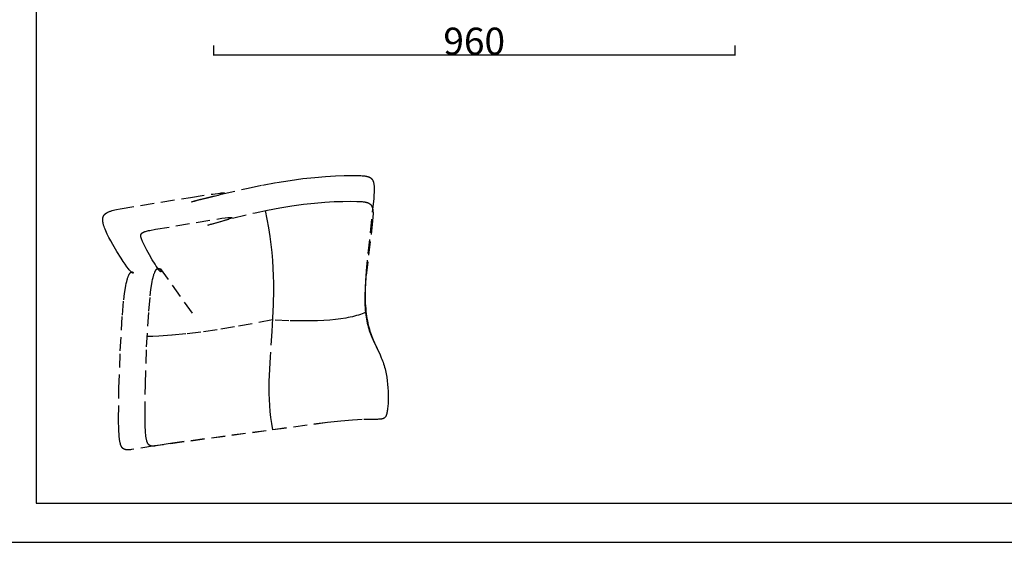
# Model space of a CAD drawing. Units: millimetres. Extents: x 78459 to 151801, y -16332 to 49803.
# Drawn here: x 87628 to 89442, y 29724 to 30686 of the extents above; entities that cross this region are included whole.
import ezdxf

# ---------------------------------------------------------------- set-up
doc = ezdxf.new("R2010")
doc.units = ezdxf.units.MM
doc.header["$LTSCALE"] = 2
doc.linetypes.add('TRATTEGGIATA', pattern=[19.05, 12.7, -6.35])
doc.layers.get('Defpoints').update_dxf_attribs({"color": 143})
doc.layers.add('optional', color=30, linetype='Continuous')
doc.layers.add('quote', color=15, linetype='Continuous', lineweight=0)
doc.styles.add('Arial', font='arial.ttf')
doc.dimstyles.new('Default', dxfattribs={"dimtxt": 50, "dimasz": 1, "dimexe": 0.5, "dimexo": 0.5, "dimgap": 0.25, "dimtad": 1, "dimtoh": 1, "dimdec": 0, "dimzin": 1, "dimdsep": 46, "dimtxsty": 'Arial', "dimcen": 0.5, "dimazin": 0, "dimtfac": 1, "dimtdec": 0, "dimtix": 1, "dimtmove": 1, "dimatfit": 3, "dimfxl": 0, "dimtolj": 1, "dimtzin": 1, "dimarcsym": 0})

# ---------------------------------------------------------------- blocks, each defined once
blk = doc.blocks.new('*D1510')
at = {"layer": 'Defpoints', "color": 0}
for p in [(87985.2, 30639.3), (88945.2, 30639.3), (87985.2, 30621)]:
    blk.add_point(p, dxfattribs=at)
at = {"layer": 'quote', "color": 0, "lineweight": -2}
for p, q in [((87985.2, 30638.8), (87985.2, 30620.5)), ((88945.2, 30638.8), (88945.2, 30620.5)), ((88944.2, 30621), (87986.2, 30621))]:
    blk.add_line(p, q, dxfattribs=at)
at = {"layer": 'quote', "color": 0}
for points in [[(87986.2, 30621.2), (87986.2, 30620.9), (87985.2, 30621)], [(88944.2, 30621.2), (88944.2, 30620.9), (88945.2, 30621)]]:
    blk.add_solid(points, dxfattribs=at)
at = {"layer": 'quote', "color": 0, "insert": (88465.2, 30646.8), "char_height": 50, "attachment_point": 5, "style": 'Arial'}
blk.add_mtext('\\A1;960', dxfattribs=at)

msp = doc.modelspace()

# ---------------------------------------------------------------- linework, layer by layer
at = {"color": 1}
for points in [[(91436.7, 29723.8), (91436.7, 33759.8), (81221.3, 33759.8), (81221.3, 29723.8)], [(87658.3, 29796.1), (91287.9, 29796.1), (91287.9, 32556), (87658.3, 32556)]]:
    msp.add_lwpolyline(points, close=True, dxfattribs=at)
at = {"layer": 'optional', "linetype": 'TRATTEGGIATA'}
msp.add_line((87886.6, 30228.4), (87947.5, 30142.8), dxfattribs=at)
for points in [[(87810.9, 30007.7), (87813.2, 30076.3), (87817.2, 30142.4), (87819.7, 30170.2), (87821.1, 30182.1), (87822.7, 30192.3), (87823.5, 30196.7), (87824.3, 30200.7), (87825.1, 30204.2), (87825.9, 30207.4), (87826.4, 30208.8), (87826.8, 30210.2), (87827.2, 30211.4), (87827.6, 30212.6), (87828, 30213.7), (87828.5, 30214.7), (87828.9, 30215.6), (87829.3, 30216.4), (87829.7, 30217.2), (87829.9, 30217.6), (87830.1, 30217.9), (87830.3, 30218.2), (87830.5, 30218.5), (87830.7, 30218.8), (87830.9, 30219.1), (87831.1, 30219.4), (87831.3, 30219.6), (87831.5, 30219.9), (87831.6, 30220.1), (87831.8, 30220.3), (87832, 30220.5), (87832.2, 30220.7), (87832.4, 30220.8), (87832.5, 30220.9), (87832.6, 30221), (87832.6, 30221), (87832.7, 30221.1), (87832.8, 30221.2), (87832.9, 30221.2), (87833, 30221.3), (87833.1, 30221.3), (87833.2, 30221.4), (87833.2, 30221.4), (87833.3, 30221.5), (87833.4, 30221.5), (87833.5, 30221.6), (87833.6, 30221.6), (87833.7, 30221.7), (87833.7, 30221.7), (87833.8, 30221.7), (87833.9, 30221.8), (87834, 30221.8), (87834.1, 30221.8), (87834.1, 30221.8), (87834.2, 30221.9), (87834.3, 30221.9), (87834.4, 30221.9), (87834.4, 30221.9), (87834.5, 30221.9), (87834.6, 30221.9), (87834.6, 30221.9), (87834.7, 30221.9), (87834.8, 30221.9), (87834.8, 30221.9), (87834.9, 30221.9), (87835, 30221.9), (87835.1, 30221.9), (87835.1, 30221.9), (87835.2, 30221.9), (87835.2, 30221.9), (87835.3, 30221.9), (87835.4, 30221.9), (87835.4, 30221.9), (87835.5, 30221.9), (87835.5, 30221.8), (87835.6, 30221.8), (87835.7, 30221.8), (87835.7, 30221.8), (87835.8, 30221.8), (87835.8, 30221.7), (87835.9, 30221.7), (87835.9, 30221.7), (87836, 30221.7), (87836, 30221.6), (87836.1, 30221.6), (87836.1, 30221.6), (87836.2, 30221.5), (87836.2, 30221.5), (87836.3, 30221.5), (87836.3, 30221.4), (87836.4, 30221.4), (87836.4, 30221.4), (87836.4, 30221.3), (87836.5, 30221.3), (87836.5, 30221.3), (87836.6, 30221.2), (87836.6, 30221.2), (87836.6, 30221.2), (87836.7, 30221.1), (87836.7, 30221.1), (87836.7, 30221.1), (87836.7, 30221), (87836.8, 30221), (87836.8, 30220.9), (87836.8, 30220.9), (87836.9, 30220.9), (87836.9, 30220.8), (87836.9, 30220.8), (87836.9, 30220.7), (87836.9, 30220.7), (87837, 30220.7), (87837, 30220.6), (87837, 30220.6), (87837, 30220.5), (87837, 30220.5), (87837, 30220.5), (87837, 30220.4), (87837.1, 30220.4), (87837.1, 30220.4), (87837.1, 30220.3), (87837.1, 30220.3), (87837.1, 30220.2), (87837.1, 30220.2), (87837.1, 30220.2), (87837.1, 30220.1), (87837.1, 30220.1), (87837.1, 30220.1), (87837.1, 30220.1), (87837.1, 30220), (87837.1, 30220), (87837.1, 30220), (87837, 30219.9), (87837, 30219.9), (87837, 30219.9), (87837, 30219.9), (87837, 30219.8), (87837, 30219.8), (87837, 30219.8), (87836.9, 30219.8), (87836.9, 30219.8), (87836.9, 30219.8), (87836.9, 30219.7), (87836.8, 30219.7), (87836.8, 30219.7), (87836.8, 30219.7), (87836.7, 30219.7), (87836.7, 30219.7), (87836.7, 30219.7), (87836.6, 30219.7), (87836.6, 30219.7), (87836.6, 30219.7), (87836.5, 30219.7), (87836.5, 30219.7), (87836.4, 30219.7), (87836.4, 30219.7), (87836.3, 30219.7), (87836.3, 30219.7), (87836.2, 30219.7), (87836.2, 30219.8), (87836.1, 30219.8), (87836.1, 30219.8), (87836, 30219.8), (87835.9, 30219.9), (87835.9, 30219.9), (87835.8, 30219.9), (87835.8, 30219.9), (87835.7, 30220), (87835.5, 30220.1), (87835.4, 30220.2), (87835.2, 30220.3), (87835.1, 30220.4), (87834.9, 30220.5), (87834.7, 30220.6), (87834.5, 30220.8), (87834.3, 30220.9), (87834.1, 30221.1), (87833.7, 30221.5), (87833.2, 30221.9), (87832.8, 30222.4), (87832.2, 30223), (87831.1, 30224.3), (87829.8, 30225.8), (87828.5, 30227.5), (87825.4, 30231.5), (87822.1, 30236.1), (87818.5, 30241.2), (87814.8, 30246.9), (87807, 30259.2), (87799.3, 30272.2), (87795.7, 30278.8), (87792.3, 30285.2), (87789.2, 30291.5), (87787.8, 30294.5), (87786.6, 30297.5), (87785.4, 30300.3), (87784.3, 30303.1), (87783.4, 30305.7), (87783, 30306.9), (87782.6, 30308.1), (87782.3, 30309.3), (87782, 30310.5), (87781.7, 30311.6), (87781.5, 30312.7), (87781.3, 30313.7), (87781.1, 30314.8), (87781.1, 30315.3), (87781, 30315.8), (87781, 30316.2), (87780.9, 30316.7), (87780.9, 30317.2), (87780.9, 30317.6), (87780.9, 30318.1), (87780.9, 30318.5), (87780.9, 30319), (87780.9, 30319.4), (87781, 30319.8), (87781, 30320.3), (87781.1, 30320.7), (87781.2, 30321.1), (87781.2, 30321.5), (87781.3, 30321.9), (87781.4, 30322.2), (87781.5, 30322.6), (87781.6, 30323), (87781.8, 30323.3), (87781.9, 30323.7), (87782.1, 30324.1), (87782.2, 30324.4), (87782.4, 30324.8), (87782.6, 30325.1), (87782.8, 30325.4), (87783, 30325.7), (87783.2, 30326.1), (87783.4, 30326.4), (87783.6, 30326.7), (87783.9, 30327), (87784.1, 30327.3), (87784.4, 30327.6), (87784.7, 30327.9), (87785, 30328.2), (87785.3, 30328.4), (87785.6, 30328.7), (87785.9, 30329), (87786.2, 30329.2), (87786.6, 30329.5), (87786.9, 30329.8), (87787.3, 30330), (87787.7, 30330.3), (87788, 30330.5), (87788.4, 30330.7), (87788.9, 30331), (87789.3, 30331.2), (87789.7, 30331.4), (87790.6, 30331.9), (87791.5, 30332.3), (87792.5, 30332.8), (87793.6, 30333.2), (87794.6, 30333.6), (87795.8, 30334), (87796.9, 30334.3), (87798.2, 30334.7), (87800.8, 30335.4), (87803.5, 30336.1), (87806.5, 30336.8), (87813, 30338.1), (87942.9, 30359.1), (87983.5, 30365.3), (87997, 30367.1), (87999.4, 30367.3), (88001.5, 30367.5), (88002.3, 30367.5), (88003, 30367.5), (88003.4, 30367.5), (88003.7, 30367.5), (88003.9, 30367.5), (88004, 30367.5), (88004.2, 30367.5), (88004.3, 30367.5), (88004.4, 30367.5), (88004.5, 30367.5), (88004.5, 30367.4), (88004.6, 30367.4), (88004.7, 30367.4), (88004.7, 30367.4), (88004.8, 30367.4), (88004.8, 30367.3), (88004.9, 30367.3), (88004.9, 30367.3), (88004.9, 30367.3), (88005, 30367.2), (88005, 30367.2), (88005, 30367.2), (88005, 30367.1), (88005, 30367.1), (88005, 30367.1), (88004.9, 30367), (88004.9, 30367), (88004.9, 30367), (88004.8, 30366.9), (88004.8, 30366.9), (88004.7, 30366.8), (88004.7, 30366.8), (88004.6, 30366.8), (88004.5, 30366.7), (88004.5, 30366.7), (88004.4, 30366.6), (88004.3, 30366.6), (88004.1, 30366.5), (88003.9, 30366.3), (88003.6, 30366.2), (88003.1, 30366), (88002.4, 30365.7), (88001.7, 30365.5), (88000.1, 30364.9), (87998.1, 30364.3), (87993.5, 30362.9), (87976.1, 30358.1), (87953.2, 30352.5), (87949.1, 30351.6), (87946.2, 30351), (87945.2, 30350.8), (87944.9, 30350.7), (87944.7, 30350.7), (87944.7, 30350.7), (87944.6, 30350.7), (87944.6, 30350.7), (87944.5, 30350.7), (87944.5, 30350.7), (87944.5, 30350.7), (87944.5, 30350.7), (87944.4, 30350.7), (87944.4, 30350.7), (87944.4, 30350.7), (87944.4, 30350.7), (87944.5, 30350.8), (87944.5, 30350.8), (87944.5, 30350.8), (87944.5, 30350.8), (87944.6, 30350.8), (87944.6, 30350.8), (87944.7, 30350.9), (87944.8, 30350.9), (87945, 30351), (87945.4, 30351.1), (87946.5, 30351.5), (87950, 30352.5), (87961.6, 30355.6), (87999.3, 30365), (88048.8, 30376.3), (88075.3, 30381.7), (88101.5, 30386.5), (88126.3, 30390.5), (88149.7, 30393.7), (88171.4, 30396), (88191.3, 30397.7), (88209.4, 30398.8), (88225.5, 30399.4), (88239.6, 30399.6), (88251.4, 30399.4), (88256.5, 30399.2), (88258.8, 30399.1), (88261, 30398.9), (88263, 30398.7), (88264, 30398.6), (88265, 30398.4), (88265.9, 30398.3), (88266.8, 30398.1), (88267.6, 30397.9), (88268.4, 30397.7), (88269.2, 30397.5), (88270, 30397.2), (88270.4, 30397.1), (88270.7, 30396.9), (88271.1, 30396.8), (88271.5, 30396.7), (88271.8, 30396.5), (88272.1, 30396.3), (88272.5, 30396.2), (88272.8, 30396), (88273.1, 30395.8), (88273.4, 30395.7), (88273.7, 30395.5), (88274, 30395.3), (88274.3, 30395.1), (88274.6, 30394.9), (88274.8, 30394.7), (88275.1, 30394.4), (88275.4, 30394.2), (88275.6, 30394), (88275.9, 30393.7), (88276.1, 30393.5), (88276.3, 30393.2), (88276.6, 30393), (88276.8, 30392.7), (88277, 30392.4), (88277.2, 30392.1), (88277.4, 30391.8), (88277.6, 30391.5), (88277.8, 30391.2), (88278, 30390.9), (88278.2, 30390.6), (88278.3, 30390.2), (88278.5, 30389.9), (88278.7, 30389.5), (88278.8, 30389.2), (88279, 30388.8), (88279.1, 30388.4), (88279.2, 30388), (88279.4, 30387.6), (88279.5, 30387.2), (88279.6, 30386.8), (88279.8, 30385.9), (88280.1, 30385), (88280.2, 30384.1), (88280.4, 30383.1), (88280.5, 30382), (88280.7, 30381), (88280.8, 30379.8), (88280.8, 30378.7), (88280.9, 30376.2), (88281, 30373.6), (88280.9, 30370.7), (88280.8, 30367.6), (88280.6, 30364.4), (88280.1, 30357.1), (88266.8, 30231.1), (88265.1, 30205.4), (88264.6, 30193), (88264.3, 30181.1), (88264.4, 30169.8), (88264.6, 30164.4), (88264.9, 30159.1), (88265.3, 30154.1), (88265.7, 30149.2), (88266.3, 30144.6), (88266.9, 30140.1), (88267.6, 30135.8), (88268.4, 30131.6), (88269.2, 30127.6), (88270.1, 30123.8), (88271.1, 30120), (88272.1, 30116.4), (88273.2, 30112.9), (88274.3, 30109.6), (88275.5, 30106.3), (88276.7, 30103.1), (88279.1, 30097), (88281.7, 30091.2), (88291.8, 30069.3), (88294.1, 30063.8), (88295.3, 30061.1), (88296.3, 30058.3), (88297.3, 30055.4), (88298.3, 30052.5), (88299.2, 30049.6), (88300.1, 30046.5), (88300.9, 30043.5), (88301.6, 30040.4), (88302.3, 30037.2), (88302.9, 30034.1), (88304, 30027.7), (88304.9, 30021.2), (88305.6, 30014.8), (88306.2, 30008.4), (88306.6, 30002.1), (88306.8, 29996), (88306.8, 29990.1), (88306.7, 29984.5), (88306.5, 29979.2), (88306.2, 29974.3), (88305.7, 29969.8), (88305.4, 29967.7), (88305.1, 29965.7), (88304.8, 29963.9), (88304.5, 29962.2), (88304.3, 29961.4), (88304.1, 29960.7), (88303.9, 29960), (88303.7, 29959.3), (88303.5, 29958.6), (88303.2, 29958), (88303, 29957.4), (88302.9, 29957.1), (88302.8, 29956.8), (88302.6, 29956.6), (88302.5, 29956.3), (88302.4, 29956.1), (88302.2, 29955.8), (88302.1, 29955.6), (88301.9, 29955.3), (88301.8, 29955.1), (88301.6, 29954.9), (88301.5, 29954.7), (88301.3, 29954.5), (88301.2, 29954.3), (88301, 29954.1), (88300.8, 29953.9), (88300.6, 29953.7), (88300.4, 29953.5), (88300.3, 29953.4), (88300.1, 29953.2), (88299.9, 29953), (88299.7, 29952.9), (88299.4, 29952.7), (88299.2, 29952.6), (88299, 29952.5), (88298.8, 29952.3), (88298.5, 29952.2), (88298.3, 29952.1), (88298.1, 29952), (88297.8, 29951.9), (88297.5, 29951.7), (88297.3, 29951.6), (88297, 29951.5), (88296.7, 29951.5), (88296.4, 29951.4), (88296.1, 29951.3), (88295.8, 29951.2), (88295.2, 29951), (88294.6, 29950.9), (88293.9, 29950.8), (88293.2, 29950.7), (88292.4, 29950.6), (88291.7, 29950.5), (88290.8, 29950.4), (88289.1, 29950.3), (88287.2, 29950.2), (88258.6, 29949.8), (88250.4, 29949.4), (88241.2, 29948.9), (88219.8, 29947.1), (88195, 29944.4), (87876.1, 29901.3), (87834.2, 29894.6), (87832, 29894.4), (87831, 29894.3), (87830, 29894.2), (87829, 29894.1), (87828.1, 29894.1), (87827.2, 29894.1), (87826.3, 29894.1), (87825.8, 29894.1), (87825.4, 29894.1), (87825, 29894.1), (87824.6, 29894.2), (87824.2, 29894.2), (87823.8, 29894.3), (87823.4, 29894.4), (87823.1, 29894.4), (87822.7, 29894.5), (87822.3, 29894.6), (87822, 29894.7), (87821.6, 29894.8), (87821.3, 29894.9), (87820.9, 29895.1), (87820.6, 29895.2), (87820.3, 29895.4), (87820, 29895.5), (87819.8, 29895.6), (87819.7, 29895.7), (87819.5, 29895.8), (87819.4, 29895.9), (87819.2, 29896), (87819.1, 29896.1), (87818.9, 29896.2), (87818.8, 29896.3), (87818.6, 29896.4), (87818.5, 29896.5), (87818.3, 29896.6), (87818.2, 29896.7), (87818.1, 29896.8), (87817.9, 29896.9), (87817.8, 29897.1), (87817.7, 29897.2), (87817.4, 29897.4), (87817.2, 29897.7), (87816.9, 29898), (87816.7, 29898.3), (87816.4, 29898.6), (87816.2, 29898.9), (87816, 29899.3), (87815.8, 29899.6), (87815.5, 29900), (87815.3, 29900.4), (87815.1, 29900.8), (87814.9, 29901.2), (87814.7, 29901.6), (87814.5, 29902), (87814.4, 29902.5), (87814.2, 29902.9), (87814, 29903.4), (87813.8, 29903.9), (87813.7, 29904.4), (87813.4, 29905.5), (87813.1, 29906.6), (87812.8, 29907.8), (87812.5, 29909), (87812.3, 29910.4), (87812.1, 29911.7), (87811.7, 29914.7), (87811.3, 29918), (87811, 29921.6), (87810.6, 29929.8), (87810.3, 29950.4)], [(87859.5, 30015), (87861.8, 30083.6), (87865.8, 30149.7), (87868.3, 30177.5), (87869.8, 30189.4), (87871.3, 30199.6), (87872.1, 30204), (87872.9, 30208), (87873.7, 30211.5), (87874.6, 30214.7), (87875, 30216.1), (87875.4, 30217.4), (87875.8, 30218.7), (87876.3, 30219.8), (87876.7, 30220.9), (87877.1, 30221.9), (87877.6, 30222.8), (87877.8, 30223.2), (87878, 30223.6), (87878.2, 30224), (87878.4, 30224.4), (87878.6, 30224.7), (87878.8, 30225), (87879, 30225.4), (87879.2, 30225.7), (87879.5, 30225.9), (87879.7, 30226.2), (87879.9, 30226.4), (87880.1, 30226.7), (87880.3, 30226.9), (87880.4, 30227), (87880.5, 30227.1), (87880.6, 30227.2), (87880.7, 30227.3), (87880.8, 30227.3), (87880.9, 30227.4), (87881, 30227.5), (87881.1, 30227.6), (87881.2, 30227.7), (87881.3, 30227.7), (87881.4, 30227.8), (87881.5, 30227.9), (87881.6, 30227.9), (87881.7, 30228), (87881.8, 30228), (87881.9, 30228.1), (87882, 30228.1), (87882.1, 30228.1), (87882.2, 30228.2), (87882.3, 30228.2), (87882.4, 30228.3), (87882.5, 30228.3), (87882.6, 30228.3), (87882.6, 30228.3), (87882.7, 30228.4), (87882.8, 30228.4), (87882.9, 30228.4), (87883, 30228.4), (87883.1, 30228.4), (87883.2, 30228.4), (87883.3, 30228.4), (87883.4, 30228.4), (87883.5, 30228.4), (87883.6, 30228.4), (87883.6, 30228.4), (87883.7, 30228.4), (87883.8, 30228.4), (87883.9, 30228.4), (87884, 30228.4), (87884.1, 30228.4), (87884.2, 30228.3), (87884.3, 30228.3), (87884.3, 30228.3), (87884.4, 30228.3), (87884.5, 30228.2), (87884.6, 30228.2), (87884.7, 30228.2), (87884.8, 30228.1), (87884.8, 30228.1), (87884.9, 30228.1), (87885, 30228), (87885.1, 30228), (87885.1, 30227.9), (87885.2, 30227.9), (87885.3, 30227.8), (87885.4, 30227.8), (87885.5, 30227.7), (87885.5, 30227.7), (87885.6, 30227.6), (87885.7, 30227.6), (87885.8, 30227.5), (87886, 30227.4), (87886.1, 30227.2), (87886.2, 30227.1), (87886.4, 30227), (87886.5, 30226.8), (87886.6, 30226.7), (87886.7, 30226.6), (87886.9, 30226.4), (87887, 30226.3), (87887.1, 30226.1), (87887.2, 30225.9), (87887.3, 30225.8), (87887.4, 30225.6), (87887.5, 30225.5), (87887.6, 30225.3), (87887.7, 30225.2), (87887.8, 30225), (87887.9, 30224.8), (87887.9, 30224.7), (87888, 30224.5), (87888.1, 30224.4), (87888.1, 30224.2), (87888.2, 30224), (87888.3, 30223.9), (87888.3, 30223.7), (87888.4, 30223.6), (87888.4, 30223.4), (87888.5, 30223.3), (87888.5, 30223.2), (87888.5, 30223), (87888.5, 30222.9), (87888.6, 30222.8), (87888.6, 30222.7), (87888.6, 30222.6), (87888.6, 30222.5), (87888.6, 30222.5), (87888.6, 30222.4), (87888.6, 30222.4), (87888.6, 30222.3), (87888.6, 30222.3), (87888.6, 30222.2), (87888.6, 30222.2), (87888.6, 30222.1), (87888.6, 30222.1), (87888.6, 30222.1), (87888.6, 30222), (87888.6, 30222), (87888.5, 30221.9), (87888.5, 30221.9), (87888.5, 30221.9), (87888.5, 30221.9), (87888.5, 30221.8), (87888.5, 30221.8), (87888.4, 30221.8), (87888.4, 30221.8), (87888.4, 30221.7), (87888.4, 30221.7), (87888.4, 30221.7), (87888.3, 30221.7), (87888.3, 30221.7), (87888.3, 30221.7), (87888.2, 30221.7), (87888.2, 30221.7), (87888.2, 30221.7), (87888.1, 30221.7), (87888.1, 30221.7), (87888.1, 30221.7), (87888, 30221.7), (87888, 30221.7), (87887.9, 30221.7), (87887.9, 30221.7), (87887.8, 30221.8), (87887.8, 30221.8), (87887.8, 30221.8), (87887.7, 30221.8), (87887.7, 30221.9), (87887.6, 30221.9), (87887.5, 30222), (87887.5, 30222), (87887.4, 30222), (87887.4, 30222.1), (87887.2, 30222.2), (87887.1, 30222.3), (87887, 30222.4), (87886.8, 30222.6), (87886.7, 30222.7), (87886.4, 30223.1), (87886.1, 30223.4), (87885.7, 30223.8), (87885.3, 30224.3), (87884.6, 30225.3), (87883.7, 30226.5), (87881.8, 30229.2), (87879.6, 30232.5), (87877.3, 30236.1), (87872.3, 30244.2), (87867.2, 30253.1), (87862.2, 30262), (87857.8, 30270.5), (87855.9, 30274.4), (87854.2, 30277.9), (87853.5, 30279.5), (87852.9, 30281), (87852.3, 30282.5), (87852.1, 30283.1), (87851.9, 30283.8), (87851.7, 30284.4), (87851.5, 30285), (87851.3, 30285.6), (87851.2, 30286.2), (87851.2, 30286.5), (87851.1, 30286.8), (87851.1, 30287), (87851.1, 30287.3), (87851, 30287.6), (87851, 30287.8), (87851, 30288.1), (87851, 30288.3), (87851, 30288.6), (87851, 30288.8), (87851, 30289), (87851, 30289.3), (87851.1, 30289.5), (87851.1, 30289.7), (87851.1, 30289.8), (87851.2, 30289.9), (87851.2, 30290), (87851.2, 30290.2), (87851.2, 30290.3), (87851.3, 30290.4), (87851.3, 30290.5), (87851.3, 30290.6), (87851.4, 30290.7), (87851.4, 30290.8), (87851.4, 30290.9), (87851.5, 30291), (87851.5, 30291.1), (87851.6, 30291.2), (87851.6, 30291.3), (87851.7, 30291.4), (87851.7, 30291.5), (87851.8, 30291.6), (87851.8, 30291.7), (87851.9, 30291.8), (87851.9, 30291.8), (87852, 30291.9), (87852.1, 30292), (87852.1, 30292.1), (87852.2, 30292.2), (87852.3, 30292.3), (87852.3, 30292.4), (87852.4, 30292.5), (87852.6, 30292.6), (87852.7, 30292.8), (87852.9, 30293), (87853.1, 30293.1), (87853.2, 30293.3), (87853.4, 30293.5), (87853.6, 30293.6), (87853.9, 30293.8), (87854.1, 30293.9), (87854.3, 30294.1), (87854.5, 30294.2), (87854.8, 30294.4), (87855, 30294.5), (87855.3, 30294.7), (87855.6, 30294.8), (87855.9, 30295), (87856.4, 30295.2), (87857.1, 30295.5), (87857.7, 30295.8), (87858.4, 30296), (87859.2, 30296.3), (87860, 30296.5), (87861.7, 30297), (87863.5, 30297.5), (87865.5, 30297.9), (87867.7, 30298.4), (87878.2, 30300.4), (88000.1, 30320.6), (88006.4, 30321.4), (88011.6, 30322), (88013.7, 30322.2), (88015.5, 30322.3), (88016.3, 30322.3), (88017, 30322.3), (88017.3, 30322.3), (88017.5, 30322.3), (88017.8, 30322.3), (88018, 30322.3), (88018.1, 30322.3), (88018.2, 30322.3), (88018.3, 30322.3), (88018.4, 30322.3), (88018.5, 30322.2), (88018.6, 30322.2), (88018.6, 30322.2), (88018.7, 30322.2), (88018.8, 30322.2), (88018.8, 30322.1), (88018.9, 30322.1), (88018.9, 30322.1), (88018.9, 30322.1), (88019, 30322), (88019, 30322), (88019, 30322), (88019, 30322), (88019, 30321.9), (88019, 30321.9), (88019, 30321.9), (88019, 30321.8), (88019, 30321.8), (88019, 30321.7), (88019, 30321.7), (88019, 30321.7), (88018.9, 30321.6), (88018.9, 30321.6), (88018.9, 30321.5), (88018.8, 30321.5), (88018.8, 30321.5), (88018.7, 30321.4), (88018.6, 30321.4), (88018.6, 30321.3), (88018.5, 30321.3), (88018.4, 30321.2), (88018.4, 30321.2), (88018.2, 30321.1), (88018, 30321), (88017.8, 30320.9), (88017.6, 30320.7), (88017.1, 30320.5), (88016.5, 30320.3), (88015.9, 30320), (88014.5, 30319.4), (88011.1, 30318.2), (88007.1, 30316.9), (87998, 30314.1), (87980.7, 30309.4), (87977.7, 30308.6), (87975.6, 30308.1), (87975.2, 30308), (87974.9, 30308), (87974.8, 30308), (87974.7, 30307.9), (87974.6, 30307.9), (87974.6, 30307.9), (87974.5, 30307.9), (87974.5, 30307.9), (87974.5, 30307.9), (87974.5, 30307.9), (87974.5, 30307.9), (87974.4, 30307.9), (87974.4, 30307.9), (87974.4, 30308), (87974.4, 30308), (87974.5, 30308), (87974.5, 30308), (87974.5, 30308), (87974.5, 30308), (87974.5, 30308), (87974.6, 30308), (87974.6, 30308.1), (87974.7, 30308.1), (87975, 30308.2), (87975.4, 30308.4), (87976.4, 30308.7), (87979.4, 30309.6), (87989, 30312.5), (88020.2, 30320.9), (88061.8, 30330.9), (88084.4, 30335.8), (88107.2, 30340.1), (88129.4, 30343.7), (88150.8, 30346.6), (88171, 30348.7), (88190, 30350.2), (88207.5, 30351.3), (88223.3, 30351.8), (88237.2, 30352), (88249.1, 30351.8), (88254.1, 30351.6), (88256.4, 30351.5), (88258.6, 30351.3), (88260.7, 30351.1), (88262.6, 30350.8), (88263.5, 30350.7), (88264.4, 30350.5), (88265.3, 30350.4), (88266.1, 30350.2), (88266.9, 30350), (88267.7, 30349.8), (88268.4, 30349.5), (88268.8, 30349.4), (88269.1, 30349.3), (88269.5, 30349.1), (88269.8, 30349), (88270.1, 30348.9), (88270.5, 30348.7), (88270.8, 30348.6), (88271.1, 30348.4), (88271.4, 30348.2), (88271.7, 30348.1), (88272, 30347.9), (88272.2, 30347.7), (88272.5, 30347.5), (88272.8, 30347.3), (88273.1, 30347.1), (88273.3, 30346.9), (88273.6, 30346.7), (88273.8, 30346.5), (88274, 30346.3), (88274.3, 30346.1), (88274.5, 30345.8), (88274.7, 30345.6), (88274.9, 30345.3), (88275.1, 30345.1), (88275.3, 30344.8), (88275.5, 30344.6), (88275.7, 30344.3), (88275.9, 30344), (88276.1, 30343.7), (88276.2, 30343.4), (88276.4, 30343.1), (88276.5, 30342.8), (88276.7, 30342.5), (88276.8, 30342.2), (88277, 30341.9), (88277.1, 30341.5), (88277.2, 30341.2), (88277.4, 30340.8), (88277.5, 30340.5), (88277.6, 30340.1), (88277.7, 30339.7), (88277.8, 30339.3), (88278, 30338.5), (88278.2, 30337.7), (88278.3, 30336.8), (88278.4, 30335.9), (88278.5, 30335), (88278.6, 30334), (88278.7, 30333), (88278.8, 30331.9), (88278.8, 30329.7), (88278.8, 30327.3), (88278.7, 30324.8), (88278.6, 30322), (88278.1, 30316), (88265.8, 30211.7), (88265, 30200.9), (88264.3, 30190.3), (88263.9, 30179.9), (88263.8, 30169.9), (88263.8, 30165), (88264, 30160.3), (88264.2, 30155.7), (88264.5, 30151.2), (88264.9, 30146.9), (88265.4, 30142.7), (88266, 30138.7), (88266.6, 30134.8), (88267.4, 30131), (88268.2, 30127.4), (88269, 30123.8), (88270, 30120.4), (88271, 30117.1), (88272, 30113.8), (88273.1, 30110.7), (88274.2, 30107.6), (88276.6, 30101.7), (88279.1, 30096), (88291.8, 30069.2), (88294.1, 30063.8), (88295.3, 30061), (88296.3, 30058.3), (88297.3, 30055.4), (88298.3, 30052.5), (88299.2, 30049.6), (88300.1, 30046.5), (88300.9, 30043.5), (88301.6, 30040.4), (88302.3, 30037.2), (88302.9, 30034.1), (88304, 30027.7), (88304.9, 30021.2), (88305.6, 30014.8), (88306.2, 30008.4), (88306.6, 30002.1), (88306.8, 29996), (88306.8, 29990.1), (88306.7, 29984.5), (88306.5, 29979.2), (88306.2, 29974.3), (88305.7, 29969.8), (88305.4, 29967.7), (88305.1, 29965.7), (88304.8, 29963.9), (88304.5, 29962.2), (88304.3, 29961.4), (88304.1, 29960.7), (88303.9, 29960), (88303.7, 29959.3), (88303.5, 29958.6), (88303.2, 29958), (88303, 29957.4), (88302.9, 29957.1), (88302.8, 29956.8), (88302.6, 29956.6), (88302.5, 29956.3), (88302.4, 29956.1), (88302.2, 29955.8), (88302.1, 29955.6), (88301.9, 29955.3), (88301.8, 29955.1), (88301.6, 29954.9), (88301.5, 29954.7), (88301.3, 29954.5), (88301.2, 29954.3), (88301, 29954.1), (88300.8, 29953.9), (88300.6, 29953.7), (88300.4, 29953.5), (88300.3, 29953.4), (88300.1, 29953.2), (88299.9, 29953), (88299.7, 29952.9), (88299.4, 29952.7), (88299.2, 29952.6), (88299, 29952.5), (88298.8, 29952.3), (88298.5, 29952.2), (88298.3, 29952.1), (88298.1, 29952), (88297.8, 29951.9), (88297.5, 29951.7), (88297.3, 29951.6), (88297, 29951.5), (88296.7, 29951.5), (88296.4, 29951.4), (88296.1, 29951.3), (88295.8, 29951.2), (88295.2, 29951), (88294.6, 29950.9), (88293.9, 29950.8), (88293.2, 29950.7), (88292.4, 29950.6), (88291.7, 29950.5), (88290.8, 29950.4), (88289.1, 29950.3), (88287.2, 29950.2), (88258.6, 29949.8), (88250.4, 29949.4), (88241.2, 29948.9), (88219.8, 29947.1), (88195.1, 29944.5), (87909.3, 29906.3), (87897.6, 29904.5), (87879.7, 29901.5), (87878, 29901.2), (87876.3, 29901), (87875.5, 29900.9), (87874.7, 29900.9), (87874, 29900.9), (87873.3, 29900.9), (87872.9, 29900.9), (87872.6, 29900.9), (87872.2, 29900.9), (87871.9, 29900.9), (87871.5, 29900.9), (87871.2, 29901), (87870.9, 29901), (87870.6, 29901.1), (87870.3, 29901.2), (87870, 29901.2), (87869.7, 29901.3), (87869.4, 29901.4), (87869.1, 29901.5), (87868.8, 29901.6), (87868.5, 29901.7), (87868.2, 29901.8), (87868.1, 29901.9), (87868, 29902), (87867.8, 29902), (87867.7, 29902.1), (87867.6, 29902.2), (87867.5, 29902.2), (87867.3, 29902.3), (87867.2, 29902.4), (87867.1, 29902.5), (87866.9, 29902.6), (87866.8, 29902.7), (87866.7, 29902.8), (87866.6, 29902.8), (87866.5, 29902.9), (87866.3, 29903), (87866.2, 29903.1), (87866.1, 29903.2), (87866, 29903.4), (87865.8, 29903.6), (87865.5, 29903.8), (87865.3, 29904.1), (87865.1, 29904.3), (87864.9, 29904.6), (87864.7, 29904.9), (87864.5, 29905.2), (87864.3, 29905.5), (87864.1, 29905.8), (87863.9, 29906.1), (87863.7, 29906.4), (87863.6, 29906.8), (87863.4, 29907.2), (87863.2, 29907.6), (87863.1, 29908), (87862.9, 29908.4), (87862.7, 29908.8), (87862.6, 29909.2), (87862.4, 29909.7), (87862.1, 29910.6), (87861.9, 29911.6), (87861.6, 29912.7), (87861.3, 29913.8), (87861.1, 29915), (87860.9, 29916.3), (87860.5, 29919), (87860.1, 29922), (87859.8, 29925.3), (87859.6, 29928.9), (87859.2, 29937.1), (87858.9, 29957.7)]]:
    msp.add_lwpolyline(points, close=True, dxfattribs=at)
for points in [[(88080.1, 30334.9), (88083.4, 30318.7), (88086.3, 30302.8), (88088.7, 30287.3), (88090.7, 30272.1), (88092.3, 30257.3), (88093.5, 30242.8), (88094.4, 30228.6), (88095, 30214.7), (88095.3, 30201), (88095.4, 30187.7), (88095, 30161.6), (88093.9, 30136.5), (88092.4, 30112.1), (88089.2, 30065.2), (88087.9, 30042.5), (88087.1, 30020), (88087, 30008.9), (88087.1, 29997.8), (88087.4, 29986.7), (88088, 29975.7), (88089, 29964.6), (88090.2, 29953.5), (88091.8, 29942.4), (88093.9, 29931.2)], [(88264.9, 30147.2), (88263.4, 30146.5), (88261.9, 30145.9), (88258.8, 30144.7), (88255.6, 30143.5), (88252.2, 30142.4), (88248.6, 30141.3), (88244.9, 30140.3), (88241.1, 30139.3), (88237, 30138.4), (88232.9, 30137.6), (88228.5, 30136.8), (88219.4, 30135.3), (88209.6, 30134.1), (88199.2, 30133.2), (88188.2, 30132.4), (88176.6, 30131.9), (88164.3, 30131.6), (88151.5, 30131.5), (88123.8, 30132), (88093.7, 30133.3), (88023.7, 30120.4), (87991.8, 30115.3), (87961.9, 30111), (87934, 30107.6), (87908.2, 30105.2), (87884.5, 30103.5), (87873.4, 30103.1), (87862.8, 30102.8)]]:
    msp.add_lwpolyline(points, dxfattribs=at)

# ---------------------------------------------------------------- dimensions: what is measured, and where the dimension line sits
at = {"layer": 'quote'}
dim = msp.add_linear_dim(base=(87985.2, 30621), p1=(88945.2, 30639.3), p2=(87985.2, 30639.3), dimstyle='Default', dxfattribs=at)
dim.commit()
dim.dimension.update_dxf_attribs({"geometry": '*D1510', "text_midpoint": (88465.2, 30646.8)})

doc.saveas('drawing.dxf')
